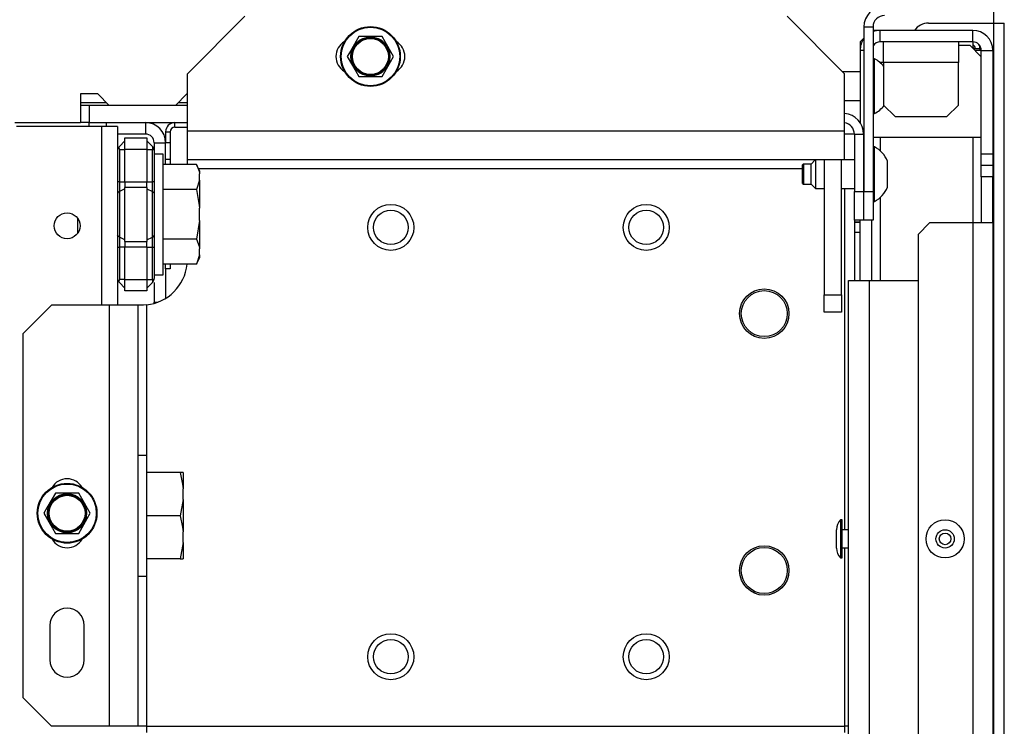
# Model space of a CAD drawing. Units: inches. Extents: x -252 to 39, y -57 to 173.
# Drawn here: x -137 to -131, y -21 to -16 of the extents above; entities that cross this region are included whole.
import ezdxf

# ---------------------------------------------------------------- set-up
doc = ezdxf.new("R2010")
doc.units = ezdxf.units.IN
doc.header["$MEASUREMENT"] = 0
doc.layers.add('TFR-TRI', color=7, linetype='CONTINUOUS')

msp = doc.modelspace()

# ---------------------------------------------------------------- linework, layer by layer
at = {"layer": 'TFR-TRI', "color": 83, "linetype": 'Continuous'}
for p, q in [((-130.6916, -16.4607), (-130.6916, -16.3839)), ((-131.1405, -16.4607), (-130.6916, -16.4607)), ((-130.6916, -16.4607), (-130.6415, -16.4607)), ((-130.6916, -54.4686), (-130.6916, -16.4607)), ((-130.6415, -16.4607), (-130.6208, -16.4607)), ((-130.6208, -54.4686), (-130.6208, -16.4607)), ((-131.6089, -17.8229), (-131.6483, -17.8229))]:
    msp.add_line(p, q, dxfattribs=at)
at = {"layer": 'TFR-TRI', "color": 163, "linetype": 'Continuous'}
for p, q in [((-135.8242, -16.4135), (-136.2179, -16.8072)), ((-131.7153, -16.8072), (-132.109, -16.4135)), ((-136.2179, -17.2009), (-136.2179, -16.8072)), ((-131.7153, -17.2009), (-131.7153, -16.8072)), ((-136.2179, -17.3401), (-136.2179, -17.2009)), ((-131.7153, -17.2009), (-136.2179, -17.2009)), ((-131.7153, -17.3401), (-131.7153, -17.2009)), ((-136.2179, -17.3977), (-136.2179, -17.3401)), ((-131.7153, -17.3977), (-136.2179, -17.3977)), ((-136.2179, -17.4063), (-136.2179, -17.3977)), ((-136.2179, -17.4296), (-136.2179, -17.4063)), ((-131.7153, -17.3977), (-131.7153, -17.3401)), ((-136.1424, -17.4568), (-132.0026, -17.4568)), ((-131.7153, -17.593), (-131.7153, -19.9297)), ((-137.149, -18.3918), (-137.3459, -18.5887)), ((-136.7553, -18.3918), (-137.149, -18.3918)), ((-136.6161, -18.3918), (-136.7553, -18.3918)), ((-136.7553, -18.3918), (-136.7553, -21.2757)), ((-136.5585, -18.3918), (-136.6161, -18.3918)), ((-136.5585, -18.3918), (-136.5585, -21.2757)), ((-136.5517, -18.3918), (-136.5585, -18.3918)), ((-136.5329, -18.3918), (-136.5517, -18.3918)), ((-136.5187, -18.3915), (-136.5329, -18.3918)), ((-136.4994, -18.39), (-136.5187, -18.3915)), ((-136.4994, -18.39), (-136.4994, -19.4204)), ((-137.3459, -18.5887), (-137.3459, -21.0788)), ((-131.7153, -20.0547), (-131.7153, -21.2757)), ((-136.4994, -20.2471), (-136.4994, -21.2757)), ((-137.1608, -20.5847), (-137.1608, -20.8209)), ((-136.9246, -20.8209), (-136.9246, -20.5847)), ((-137.3459, -21.0788), (-137.149, -21.2757)), ((-136.7553, -21.2757), (-137.149, -21.2757)), ((-136.6161, -21.2757), (-136.7553, -21.2757)), ((-136.5585, -21.2757), (-136.6161, -21.2757)), ((-136.5412, -21.2757), (-136.5585, -21.2757)), ((-136.4994, -21.2757), (-136.5412, -21.2757)), ((-136.4994, -21.2757), (-131.7153, -21.2757)), ((-136.4994, -21.2757), (-136.4994, -21.3174)), ((-131.7153, -21.2757), (-131.7153, -21.3174))]:
    msp.add_line(p, q, dxfattribs=at)
at = {"layer": 'TFR-TRI', "color": 173, "linetype": 'Continuous'}
for p, q in [((-131.5834, -16.4867), (-131.5834, -17.6127)), ((-131.5834, -16.4867), (-131.5204, -16.4867)), ((-131.5204, -16.4867), (-131.5204, -17.6127)), ((-131.6483, -17.2206), (-131.5853, -17.2206)), ((-131.6483, -17.2206), (-131.6483, -17.6127)), ((-131.5853, -17.2206), (-131.5853, -17.6127)), ((-131.6483, -17.6127), (-131.5853, -17.6127)), ((-131.6483, -17.8095), (-131.6483, -17.6127)), ((-131.5853, -17.6127), (-131.5853, -17.8095)), ((-131.5834, -17.8095), (-131.5834, -17.6127)), ((-131.5834, -17.6127), (-131.5204, -17.6127)), ((-131.5204, -17.6127), (-131.5204, -17.8095)), ((-131.5853, -17.8095), (-131.6483, -17.8095)), ((-131.5204, -17.8095), (-131.5834, -17.8095))]:
    msp.add_line(p, q, dxfattribs=at)
at = {"layer": 'TFR-TRI', "color": 151, "linetype": 'Continuous'}
for p, q in [((-131.4711, -16.5099), (-131.5204, -16.5099)), ((-130.8373, -16.5099), (-131.4711, -16.5099)), ((-131.4711, -16.5887), (-131.4711, -16.5099)), ((-130.8373, -16.5887), (-130.8373, -16.5099)), ((-131.5833, -16.5631), (-131.6089, -16.5887)), ((-131.6089, -16.5887), (-131.6089, -16.6477)), ((-130.8373, -16.5887), (-131.4711, -16.5887)), ((-130.8373, -16.5887), (-130.8373, -16.632)), ((-131.6089, -16.6477), (-131.6089, -17.1422)), ((-131.5833, -16.6477), (-131.6089, -16.6477)), ((-130.7903, -16.6477), (-130.8215, -16.6477)), ((-130.7782, -16.6477), (-130.7903, -16.6477)), ((-130.7782, -17.3564), (-130.7782, -16.6477)), ((-130.7782, -16.6477), (-130.6995, -16.6477)), ((-130.6995, -16.6477), (-130.6995, -17.3564)), ((-131.5915, -17.1792), (-131.5833, -17.1792)), ((-131.5833, -17.258), (-131.5853, -17.258)), ((-131.4711, -17.2424), (-131.4711, -17.334)), ((-130.8373, -17.2422), (-130.8373, -17.8291)), ((-131.5833, -17.3764), (-131.5853, -17.3764)), ((-130.7782, -17.4351), (-130.7782, -17.3564)), ((-130.7782, -17.3564), (-130.6995, -17.3564)), ((-130.6995, -17.3564), (-130.6995, -17.4351)), ((-130.7782, -17.5139), (-130.7782, -17.4351)), ((-130.6995, -17.4351), (-130.7782, -17.4351)), ((-130.6995, -17.4351), (-130.6995, -17.5139)), ((-130.7782, -17.5139), (-130.7782, -17.8288)), ((-130.6995, -17.5139), (-130.7782, -17.5139)), ((-130.6995, -17.8288), (-130.6995, -17.5139)), ((-131.5833, -17.6126), (-131.5853, -17.6126)), ((-131.4711, -17.6553), (-131.4711, -18.2226)), ((-131.6089, -18.2229), (-131.6089, -17.8096)), ((-131.5302, -17.8096), (-131.5302, -18.2229)), ((-131.1326, -17.8288), (-131.2113, -17.9076)), ((-130.8373, -17.8288), (-131.1326, -17.8288)), ((-130.7398, -17.8288), (-130.8373, -17.8288)), ((-130.8373, -17.8288), (-130.8373, -53.1005)), ((-130.6995, -17.8288), (-130.7398, -17.8288)), ((-130.6995, -17.8288), (-130.6995, -53.1005)), ((-131.2113, -17.9076), (-131.2113, -53.0217))]:
    msp.add_line(p, q, dxfattribs=at)
at = {"layer": 'TFR-TRI', "color": 21, "linetype": 'Continuous'}
for p, q in [((-135.0436, -16.5513), (-135.1019, -16.6522)), ((-135.0121, -16.5513), (-135.0436, -16.5513)), ((-134.9047, -16.5513), (-135.0121, -16.5513)), ((-134.8845, -16.5513), (-134.9047, -16.5513)), ((-134.8632, -16.5881), (-134.8845, -16.5513)), ((-134.805, -16.6891), (-134.8632, -16.5881)), ((-135.1019, -16.6522), (-135.1232, -16.6891)), ((-135.1232, -16.6891), (-135.0649, -16.79)), ((-134.8845, -16.8269), (-134.8262, -16.7259)), ((-134.8262, -16.7259), (-134.805, -16.6891)), ((-135.0649, -16.79), (-135.0436, -16.8269)), ((-135.0436, -16.8269), (-135.0121, -16.8269)), ((-135.0121, -16.8269), (-134.9047, -16.8269)), ((-134.9047, -16.8269), (-134.8845, -16.8269)), ((-137.1223, -19.6792), (-137.1806, -19.7802)), ((-137.0907, -19.6792), (-137.1223, -19.6792)), ((-136.9834, -19.6792), (-137.0907, -19.6792)), ((-136.9632, -19.6792), (-136.9834, -19.6792)), ((-136.9419, -19.7161), (-136.9632, -19.6792)), ((-136.8836, -19.817), (-136.9419, -19.7161)), ((-137.1806, -19.7802), (-137.2018, -19.817)), ((-137.2018, -19.817), (-137.1436, -19.918)), ((-136.9049, -19.8539), (-136.8836, -19.817)), ((-136.9632, -19.9548), (-136.9049, -19.8539)), ((-137.1436, -19.918), (-137.1223, -19.9548)), ((-137.1223, -19.9548), (-137.0907, -19.9548)), ((-137.0907, -19.9548), (-136.9834, -19.9548)), ((-136.9834, -19.9548), (-136.9632, -19.9548))]:
    msp.add_line(p, q, dxfattribs=at)
at = {"layer": 'TFR-TRI', "color": 3, "linetype": 'Continuous'}
for p, q in [((-131.4475, -16.6302), (-131.4475, -16.5887)), ((-130.9357, -16.5887), (-130.9357, -16.6302)), ((-131.4475, -16.7304), (-131.4475, -16.6302)), ((-130.9357, -16.6123), (-130.857, -16.6123)), ((-130.9357, -16.6302), (-130.9357, -16.7304)), ((-130.7782, -16.691), (-130.857, -16.6123)), ((-131.5104, -16.7052), (-131.5204, -16.7052)), ((-131.5104, -16.7409), (-131.5104, -16.7052)), ((-131.4475, -16.7304), (-131.4723, -16.7304)), ((-130.9357, -16.7304), (-131.4475, -16.7304)), ((-131.4475, -16.7304), (-131.4475, -17.0217)), ((-130.9357, -17.0217), (-130.9357, -16.7304)), ((-131.6089, -16.7937), (-131.7288, -16.7937)), ((-131.5104, -16.8344), (-131.5104, -16.7409)), ((-131.5104, -16.9499), (-131.5104, -16.8344)), ((-131.7153, -16.9906), (-131.6089, -16.9906)), ((-131.5104, -17.0435), (-131.5104, -16.9499)), ((-131.5104, -17.0792), (-131.5104, -17.0435)), ((-131.4475, -17.0217), (-131.3688, -17.1005)), ((-131.0144, -17.1005), (-130.9357, -17.0217)), ((-131.5204, -17.0792), (-131.5104, -17.0792)), ((-131.3688, -17.1005), (-131.0144, -17.1005)), ((-131.5204, -17.2422), (-130.7782, -17.2422)), ((-131.5104, -17.3075), (-131.5204, -17.3075)), ((-131.5104, -17.3432), (-131.5104, -17.3075)), ((-131.9157, -17.3977), (-131.9436, -17.4256)), ((-131.9141, -17.3977), (-131.9141, -17.4315)), ((-131.6483, -17.3961), (-131.7153, -17.3961)), ((-131.5834, -17.3961), (-131.5853, -17.3961)), ((-131.5104, -17.4367), (-131.5104, -17.3432)), ((-131.4219, -17.4502), (-131.4219, -17.4059)), ((-131.9977, -17.4256), (-132.0026, -17.4305)), ((-132.0026, -17.4625), (-132.0026, -17.4305)), ((-132.0026, -17.5265), (-132.0026, -17.4625)), ((-131.9436, -17.4256), (-131.9977, -17.4256)), ((-131.9977, -17.4256), (-131.9977, -17.4458)), ((-131.9977, -17.4458), (-131.9977, -17.4945)), ((-131.9436, -17.4601), (-131.9436, -17.4256)), ((-131.9436, -17.529), (-131.9436, -17.4601)), ((-131.9141, -17.4315), (-131.9141, -17.4945)), ((-131.5104, -17.5523), (-131.5104, -17.4367)), ((-131.4219, -17.5388), (-131.4219, -17.4502)), ((-132.0026, -17.5585), (-132.0026, -17.5265)), ((-131.9977, -17.4945), (-131.9977, -17.5432)), ((-131.9436, -17.5634), (-131.9436, -17.529)), ((-131.9141, -17.4945), (-131.9141, -17.5641)), ((-131.4219, -17.5831), (-131.4219, -17.5388)), ((-132.0026, -17.5585), (-131.9977, -17.5634)), ((-131.9977, -17.5432), (-131.9977, -17.5634)), ((-131.9977, -17.5634), (-131.9436, -17.5634)), ((-131.9436, -17.5634), (-131.9141, -17.5929)), ((-131.9141, -17.5641), (-131.9141, -17.5929)), ((-131.9141, -17.5929), (-131.855, -17.5929)), ((-131.7369, -17.5929), (-131.6483, -17.5929)), ((-131.5853, -17.5929), (-131.5834, -17.5929)), ((-131.5104, -17.6458), (-131.5104, -17.5523)), ((-131.5104, -17.6815), (-131.5104, -17.6458)), ((-131.5204, -17.6815), (-131.5104, -17.6815)), ((-131.6877, -52.7068), (-131.6877, -18.2225)), ((-131.6877, -18.2225), (-131.6462, -18.2225)), ((-131.6462, -18.2225), (-131.5459, -18.2225)), ((-131.5459, -18.2225), (-131.2113, -18.2225)), ((-131.5459, -18.2225), (-131.5459, -52.7068)), ((-131.731, -19.8612), (-131.744, -19.8612)), ((-131.744, -19.8612), (-131.744, -19.8996)), ((-131.744, -19.8996), (-131.744, -19.9922)), ((-131.731, -19.8996), (-131.731, -19.8612)), ((-131.731, -19.9922), (-131.731, -19.8996)), ((-131.771, -19.9609), (-131.771, -19.9296)), ((-131.771, -20.0235), (-131.771, -19.9609)), ((-131.6877, -19.9297), (-131.731, -19.9297)), ((-131.771, -20.0549), (-131.771, -20.0235)), ((-131.744, -19.9922), (-131.744, -20.0848)), ((-131.731, -20.0848), (-131.731, -19.9922)), ((-131.744, -20.0848), (-131.744, -20.1232)), ((-131.731, -20.0547), (-131.6877, -20.0547)), ((-131.731, -20.1232), (-131.731, -20.0848)), ((-131.744, -20.1232), (-131.731, -20.1232))]:
    msp.add_line(p, q, dxfattribs=at)
at = {"layer": 'TFR-TRI', "color": 30, "linetype": 'Continuous'}
for p, q in [((-130.7999, -16.6367), (-130.8326, -16.6367)), ((-130.7873, -16.6367), (-130.7999, -16.6367)), ((-130.7873, -16.6478), (-130.7873, -16.6367)), ((-131.666, -17.2206), (-131.7153, -17.2206)), ((-131.6483, -17.2206), (-131.666, -17.2206)), ((-131.6483, -17.8096), (-131.6483, -18.2225)), ((-131.7007, -21.2757), (-131.7153, -21.2757)), ((-131.6877, -21.2757), (-131.7007, -21.2757))]:
    msp.add_line(p, q, dxfattribs=at)
at = {"layer": 'TFR-TRI', "color": 132, "linetype": 'Continuous'}
for p, q in [((-136.9501, -16.945), (-136.9501, -17.1418)), ((-136.832, -16.945), (-136.9501, -16.945)), ((-136.7533, -17.0237), (-136.832, -16.945)), ((-136.2218, -16.945), (-136.3005, -17.0237)), ((-136.2179, -16.945), (-136.2218, -16.945)), ((-136.3005, -17.0237), (-136.7533, -17.0237)), ((-137.4003, -17.1418), (-136.9501, -17.1418))]:
    msp.add_line(p, q, dxfattribs=at)
at = {"layer": 'TFR-TRI', "color": 135, "linetype": 'Continuous'}
for p, q in [((-136.9505, -17.004), (-136.7733, -17.004)), ((-136.2812, -17.004), (-136.2182, -17.004))]:
    msp.add_line(p, q, dxfattribs=at)
at = {"layer": 'TFR-TRI', "color": 22, "linetype": 'Continuous'}
for p, q in [((-136.8909, -17.0237), (-136.9501, -17.0237)), ((-136.2179, -17.0237), (-136.8909, -17.0237)), ((-136.8909, -17.0237), (-136.8909, -17.1418)), ((-136.8909, -17.1418), (-136.9501, -17.1418)), ((-136.8909, -17.1418), (-136.2179, -17.1418))]:
    msp.add_line(p, q, dxfattribs=at)
at = {"layer": 'TFR-TRI', "color": 152, "linetype": 'Continuous'}
for p, q in [((-136.8065, -17.169), (-137.3892, -17.169)), ((-136.8065, -17.169), (-136.8065, -18.3919)), ((-136.7286, -17.169), (-136.8065, -17.169)), ((-136.6963, -17.169), (-136.7286, -17.169)), ((-136.6963, -17.169), (-136.6963, -18.3919))]:
    msp.add_line(p, q, dxfattribs=at)
at = {"layer": 'TFR-TRI', "color": 215, "linetype": 'Continuous'}
for p, q in [((-136.8931, -17.1418), (-136.8931, -17.1533)), ((-136.8931, -17.1533), (-136.8931, -17.169)), ((-136.775, -17.1418), (-136.775, -17.1533)), ((-136.775, -17.1533), (-136.775, -17.169)), ((-136.9719, -17.7954), (-136.9719, -17.8511)), ((-136.9719, -17.8511), (-136.9719, -17.9017))]:
    msp.add_line(p, q, dxfattribs=at)
at = {"layer": 'TFR-TRI', "color": 253, "linetype": 'Continuous'}
for p, q in [((-136.5053, -17.1418), (-136.5053, -17.2206)), ((-136.5053, -17.2206), (-136.6963, -17.2206)), ((-136.4463, -17.2796), (-136.4463, -17.3329)), ((-136.4463, -17.2796), (-136.3675, -17.2796)), ((-136.3675, -18.1435), (-136.3675, -18.3449)), ((-136.4463, -18.2373), (-136.4463, -18.3721)), ((-136.4463, -18.3759), (-136.4463, -18.3721)), ((-136.4463, -18.3721), (-136.4233, -18.3721)), ((-136.4463, -18.3797), (-136.4463, -18.3759))]:
    msp.add_line(p, q, dxfattribs=at)
at = {"layer": 'TFR-TRI', "color": 52, "linetype": 'Continuous'}
for p, q in [((-136.3045, -17.1419), (-136.2179, -17.1419)), ((-136.3045, -17.1734), (-136.3045, -17.1419)), ((-136.3045, -17.1734), (-136.2179, -17.1734)), ((-136.3675, -17.2049), (-136.3675, -17.2773)), ((-136.3675, -17.2049), (-136.336, -17.2049)), ((-136.336, -17.2049), (-136.336, -17.2773)), ((-136.3675, -17.3955), (-136.3675, -17.2773)), ((-136.3675, -17.2773), (-136.336, -17.2773)), ((-136.336, -17.2773), (-136.336, -17.3955)), ((-136.3675, -17.4044), (-136.3675, -17.3955)), ((-136.336, -17.3955), (-136.3675, -17.3955)), ((-136.3675, -17.4296), (-136.3675, -17.4044)), ((-136.336, -17.3955), (-136.336, -17.4044)), ((-136.336, -17.4044), (-136.336, -17.4296)), ((-136.3675, -18.1435), (-136.3675, -18.1115)), ((-136.336, -18.1435), (-136.3675, -18.1435)), ((-136.336, -18.1115), (-136.336, -18.1435))]:
    msp.add_line(p, q, dxfattribs=at)
at = {"layer": 'TFR-TRI', "color": 235, "linetype": 'Continuous'}
for p, q in [((-136.6847, -17.3051), (-136.6463, -17.2666)), ((-136.6463, -17.2469), (-136.4963, -17.2469)), ((-136.6463, -17.27), (-136.6463, -17.2469)), ((-136.6463, -17.3257), (-136.6463, -17.27)), ((-136.4963, -17.2469), (-136.4963, -17.27)), ((-136.4578, -17.3051), (-136.4963, -17.2666)), ((-136.4963, -17.27), (-136.4963, -17.3257)), ((-136.6874, -17.3089), (-136.6883, -17.3136)), ((-136.6883, -17.3136), (-136.6874, -17.3192)), ((-136.6847, -17.3051), (-136.6874, -17.3089)), ((-136.6874, -17.3192), (-136.6847, -17.3257)), ((-136.6847, -17.3257), (-136.6463, -17.3257)), ((-136.6847, -17.3257), (-136.6847, -17.547)), ((-136.6463, -17.547), (-136.6463, -17.3257)), ((-136.4963, -17.3257), (-136.6463, -17.3257)), ((-136.4963, -17.3257), (-136.4963, -17.547)), ((-136.4963, -17.3257), (-136.4578, -17.3257)), ((-136.4552, -17.3089), (-136.4578, -17.3051)), ((-136.4535, -17.3102), (-136.4578, -17.3051)), ((-136.4578, -17.3257), (-136.4552, -17.3192)), ((-136.4578, -17.547), (-136.4578, -17.3257)), ((-136.4527, -17.3261), (-136.4578, -17.3257)), ((-136.4543, -17.3136), (-136.4552, -17.3089)), ((-136.4552, -17.3192), (-136.4543, -17.3136)), ((-136.4498, -17.3165), (-136.4535, -17.3102)), ((-136.4491, -17.3276), (-136.4527, -17.3261)), ((-136.4472, -17.3242), (-136.4498, -17.3165)), ((-136.4463, -17.3329), (-136.4491, -17.3276)), ((-136.4463, -17.3329), (-136.4472, -17.3242)), ((-136.4463, -17.3329), (-136.4463, -17.547)), ((-136.6933, -17.547), (-136.6963, -17.547)), ((-136.6847, -17.547), (-136.6933, -17.547)), ((-136.6847, -17.547), (-136.6463, -17.547)), ((-136.6847, -17.547), (-136.6847, -17.582)), ((-136.6847, -17.582), (-136.6847, -17.6146)), ((-136.6463, -17.5956), (-136.6847, -17.6146)), ((-136.6463, -17.547), (-136.4963, -17.547)), ((-136.6463, -17.547), (-136.6463, -17.5671)), ((-136.6463, -17.5671), (-136.6463, -17.5859)), ((-136.6463, -17.7705), (-136.6463, -17.5859)), ((-136.4963, -17.5859), (-136.6463, -17.5859)), ((-136.4963, -17.5671), (-136.4963, -17.547)), ((-136.4963, -17.547), (-136.4578, -17.547)), ((-136.4963, -17.5859), (-136.4963, -17.5671)), ((-136.4963, -17.5859), (-136.4963, -17.7705)), ((-136.4963, -17.5956), (-136.4578, -17.6146)), ((-136.4578, -17.582), (-136.4578, -17.547)), ((-136.4493, -17.547), (-136.4578, -17.547)), ((-136.4578, -17.6146), (-136.4578, -17.582)), ((-136.4463, -17.547), (-136.4493, -17.547)), ((-136.4463, -17.547), (-136.4463, -17.5891)), ((-136.4463, -17.5891), (-136.4463, -17.6284)), ((-136.6933, -17.6209), (-136.6963, -17.6284)), ((-136.6847, -17.6146), (-136.6933, -17.6209)), ((-136.6847, -17.6146), (-136.6847, -17.7705)), ((-136.4578, -17.7705), (-136.4578, -17.6146)), ((-136.4578, -17.6146), (-136.4493, -17.6209)), ((-136.4493, -17.6209), (-136.4463, -17.6284)), ((-136.4463, -17.6284), (-136.4463, -17.7705)), ((-136.6847, -17.7705), (-136.6847, -17.9265)), ((-136.6463, -17.9552), (-136.6463, -17.7705)), ((-136.4963, -17.7705), (-136.4963, -17.9552)), ((-136.4578, -17.9265), (-136.4578, -17.7705)), ((-136.4463, -17.7705), (-136.4463, -17.9127)), ((-136.6933, -17.9202), (-136.6963, -17.9127)), ((-136.6847, -17.9265), (-136.6933, -17.9202)), ((-136.6463, -17.9455), (-136.6847, -17.9265)), ((-136.6847, -17.9265), (-136.6847, -17.9591)), ((-136.4963, -17.9455), (-136.4578, -17.9265)), ((-136.4578, -17.9265), (-136.4493, -17.9202)), ((-136.4578, -17.9591), (-136.4578, -17.9265)), ((-136.4493, -17.9202), (-136.4463, -17.9127)), ((-136.4463, -17.9127), (-136.4463, -17.952)), ((-136.6963, -17.9941), (-136.6933, -17.9941)), ((-136.6933, -17.9941), (-136.6847, -17.9941)), ((-136.6847, -17.9591), (-136.6847, -17.9941)), ((-136.6463, -17.9941), (-136.6847, -17.9941)), ((-136.6847, -17.9941), (-136.6847, -18.2154)), ((-136.6463, -17.9552), (-136.4963, -17.9552)), ((-136.6463, -17.9552), (-136.6463, -17.974)), ((-136.6463, -17.974), (-136.6463, -17.9941)), ((-136.6463, -18.2154), (-136.6463, -17.9941)), ((-136.4963, -17.9941), (-136.6463, -17.9941)), ((-136.4963, -17.974), (-136.4963, -17.9552)), ((-136.4963, -17.9941), (-136.4963, -17.974)), ((-136.4963, -17.9941), (-136.4963, -18.2154)), ((-136.4963, -17.9941), (-136.4578, -17.9941)), ((-136.4578, -17.9941), (-136.4578, -17.9591)), ((-136.4578, -18.2154), (-136.4578, -17.9941)), ((-136.4578, -17.9941), (-136.4493, -17.9941)), ((-136.4493, -17.9941), (-136.4463, -17.9941)), ((-136.4463, -17.952), (-136.4463, -17.9941)), ((-136.4463, -17.9941), (-136.4463, -18.2082)), ((-136.6847, -18.2154), (-136.6874, -18.2219)), ((-136.6463, -18.2154), (-136.6847, -18.2154)), ((-136.6463, -18.2154), (-136.4963, -18.2154)), ((-136.6463, -18.2711), (-136.6463, -18.2154)), ((-136.4963, -18.2154), (-136.4963, -18.2711)), ((-136.4963, -18.2154), (-136.4578, -18.2154)), ((-136.4578, -18.2154), (-136.4527, -18.215)), ((-136.4552, -18.2219), (-136.4578, -18.2154)), ((-136.4527, -18.215), (-136.4491, -18.2135)), ((-136.4491, -18.2135), (-136.447, -18.2111)), ((-136.4472, -18.2169), (-136.4463, -18.2082)), ((-136.447, -18.2111), (-136.4463, -18.2082)), ((-136.6874, -18.2219), (-136.6883, -18.2275)), ((-136.6883, -18.2275), (-136.6874, -18.2322)), ((-136.6874, -18.2322), (-136.6847, -18.236)), ((-136.6463, -18.2745), (-136.6847, -18.236)), ((-136.6463, -18.2942), (-136.6463, -18.2711)), ((-136.4578, -18.236), (-136.4963, -18.2745)), ((-136.4963, -18.2711), (-136.4963, -18.2942)), ((-136.4578, -18.236), (-136.4535, -18.2309)), ((-136.4578, -18.236), (-136.4552, -18.2322)), ((-136.4543, -18.2275), (-136.4552, -18.2219)), ((-136.4552, -18.2322), (-136.4543, -18.2275)), ((-136.4535, -18.2309), (-136.4498, -18.2246)), ((-136.4498, -18.2246), (-136.4472, -18.2169)), ((-136.4963, -18.2942), (-136.6463, -18.2942))]:
    msp.add_line(p, q, dxfattribs=at)
at = {"layer": 'TFR-TRI', "color": 251, "linetype": 'Continuous'}
for p, q in [((-136.3841, -17.3572), (-136.4463, -17.3572)), ((-136.3841, -17.3981), (-136.3841, -17.3572)), ((-136.3841, -17.5128), (-136.3841, -17.3981)), ((-136.1551, -17.4296), (-136.3841, -17.4296)), ((-136.1352, -17.4722), (-136.1551, -17.4296)), ((-136.1551, -17.4296), (-136.1387, -17.4753)), ((-136.1352, -17.4722), (-136.1352, -17.4776)), ((-136.3841, -17.6786), (-136.3841, -17.5128)), ((-136.1352, -17.5361), (-136.1551, -17.6001)), ((-136.1387, -17.4753), (-136.1352, -17.4936)), ((-136.1352, -17.4776), (-136.1352, -17.4936)), ((-136.1352, -17.5361), (-136.1352, -17.4936)), ((-136.1352, -17.5361), (-136.1352, -17.6214)), ((-136.1551, -17.6001), (-136.3841, -17.6001)), ((-136.1551, -17.6001), (-136.1368, -17.7091)), ((-136.1352, -17.6214), (-136.1352, -17.7281)), ((-136.3841, -17.8625), (-136.3841, -17.6786)), ((-136.1368, -17.7091), (-136.1352, -17.7281)), ((-136.1352, -17.8131), (-136.1352, -17.7281)), ((-136.3841, -18.0283), (-136.3841, -17.8625)), ((-136.1352, -17.8131), (-136.1551, -17.941)), ((-136.1352, -17.8131), (-136.1352, -17.9197)), ((-136.1551, -17.941), (-136.3841, -17.941)), ((-136.1551, -17.941), (-136.1387, -17.9868)), ((-136.1352, -17.9197), (-136.1352, -18.005)), ((-136.1387, -17.9868), (-136.1352, -18.005)), ((-136.1352, -18.0475), (-136.1352, -18.005)), ((-136.3841, -18.143), (-136.3841, -18.0283)), ((-136.1352, -18.0475), (-136.1551, -18.1115)), ((-136.1551, -18.1115), (-136.1352, -18.0689)), ((-136.1352, -18.0475), (-136.1352, -18.0635)), ((-136.1352, -18.0635), (-136.1352, -18.0689)), ((-136.1551, -18.1115), (-136.3841, -18.1115)), ((-136.3841, -18.1839), (-136.3841, -18.143)), ((-136.4463, -18.1839), (-136.3841, -18.1839)), ((-136.4963, -19.4204), (-136.5585, -19.4204)), ((-136.4963, -19.4613), (-136.4963, -19.4204)), ((-136.4963, -19.576), (-136.4963, -19.4613)), ((-136.2673, -19.5385), (-136.4963, -19.5385)), ((-136.2673, -19.5385), (-136.2509, -19.6177)), ((-136.2474, -19.5385), (-136.2673, -19.5385)), ((-136.2474, -19.5385), (-136.2474, -19.5754)), ((-136.4963, -19.7418), (-136.4963, -19.576)), ((-136.2509, -19.6177), (-136.2474, -19.6493)), ((-136.2474, -19.5754), (-136.2474, -19.6493)), ((-136.2474, -19.7229), (-136.2474, -19.6493)), ((-136.4963, -19.9257), (-136.4963, -19.7418)), ((-136.2474, -19.7229), (-136.2673, -19.8337)), ((-136.2474, -19.7229), (-136.2474, -19.8337)), ((-136.2673, -19.8337), (-136.4963, -19.8337)), ((-136.2673, -19.8337), (-136.2509, -19.9129)), ((-136.2474, -19.8337), (-136.2474, -19.9446)), ((-136.4963, -20.0915), (-136.4963, -19.9257)), ((-136.2509, -19.9129), (-136.2474, -19.9446)), ((-136.2474, -20.0182), (-136.2474, -19.9446)), ((-136.2474, -20.0182), (-136.2673, -20.129)), ((-136.2474, -20.0182), (-136.2474, -20.0921)), ((-136.4963, -20.2062), (-136.4963, -20.0915)), ((-136.2474, -20.0921), (-136.2474, -20.129)), ((-136.2673, -20.129), (-136.4963, -20.129)), ((-136.2673, -20.129), (-136.249, -20.129)), ((-136.249, -20.129), (-136.2474, -20.129)), ((-136.4963, -20.2471), (-136.4963, -20.2062)), ((-136.5585, -20.2471), (-136.4963, -20.2471))]:
    msp.add_line(p, q, dxfattribs=at)
at = {"layer": 'TFR-TRI', "color": 2, "linetype": 'Continuous'}
for p, q in [((-131.855, -17.3977), (-131.855, -18.3213)), ((-131.7369, -18.3213), (-131.7369, -17.3977)), ((-131.855, -18.3213), (-131.7369, -18.3213)), ((-131.855, -18.4394), (-131.855, -18.3213)), ((-131.7369, -18.3213), (-131.7369, -18.4394)), ((-131.7369, -18.4394), (-131.855, -18.4394))]:
    msp.add_line(p, q, dxfattribs=at)
at = {"layer": 'TFR-TRI', "color": 93, "linetype": 'Continuous'}
for q in [(-131.7369, -17.3977), (-131.7369, -18.4394)]:
    msp.add_line((-131.7369, -18.3213), q, dxfattribs=at)
at = {"layer": 'TFR-TRI', "color": 12, "linetype": 'Continuous'}
for p, q in [((-131.6089, -17.8269), (-131.6483, -17.8269)), ((-131.6483, -17.8928), (-131.6089, -17.8928))]:
    msp.add_line(p, q, dxfattribs=at)
at = {"layer": 'TFR-TRI', "color": 21, "linetype": 'Continuous'}
for centre, radius in [((-134.9641, -16.6891), 0.2047), ((-134.9641, -16.6891), 0.2003), ((-134.9641, -16.6891), 0.1338), ((-134.9641, -16.6891), 0.133), ((-134.9641, -16.6891), 0.128), ((-134.9641, -16.6891), 0.123), ((-137.0427, -19.817), 0.2047), ((-137.0427, -19.817), 0.2003), ((-137.0427, -19.817), 0.1338), ((-137.0427, -19.817), 0.133), ((-137.0427, -19.817), 0.128), ((-137.0427, -19.817), 0.123)]:
    msp.add_circle(centre, radius, dxfattribs=at)
at = {"layer": 'TFR-TRI', "color": 150, "linetype": 'Continuous'}
for centre, radius in [((-134.8245, -17.8593), 0.1575), ((-134.8245, -17.8593), 0.1181), ((-133.0745, -17.8593), 0.1575), ((-133.0745, -17.8593), 0.1181), ((-132.2655, -18.4498), 0.1693), ((-132.2655, -20.2087), 0.1693), ((-134.8245, -20.7993), 0.1575), ((-133.0745, -20.7993), 0.1575), ((-134.8245, -20.7993), 0.1181), ((-133.0745, -20.7993), 0.1181)]:
    msp.add_circle(centre, radius, dxfattribs=at)
at = {"layer": 'TFR-TRI', "color": 152, "linetype": 'Continuous'}
msp.add_circle((-137.0427, -17.8485), 0.0886, dxfattribs=at)
at = {"layer": 'TFR-TRI', "color": 163, "linetype": 'Continuous'}
for centre in [(-132.2655, -18.4498), (-132.2655, -20.2087)]:
    msp.add_circle(centre, 0.1575, dxfattribs=at)
at = {"layer": 'TFR-TRI', "color": 3, "linetype": 'Continuous'}
for radius in [0.131, 0.0627, 0.04]:
    msp.add_circle((-131.0263, -19.9922), radius, dxfattribs=at)
at = {"layer": 'TFR-TRI', "color": 173, "linetype": 'Continuous'}
for centre, radius, start, end in [((-131.4416, -16.4867), 0.1417, 90, 180), ((-131.4416, -16.4867), 0.0787, 90, 180), ((-131.7271, -17.2206), 0.1417, 0, 85.24266), ((-131.7271, -17.2206), 0.0787, 0, 81.41625)]:
    msp.add_arc(centre, radius, start, end, dxfattribs=at)
at = {"layer": 'TFR-TRI', "color": 83, "linetype": 'Continuous'}
msp.add_arc((-131.1405, -16.5788), 0.1181, 90, 144.31359, dxfattribs=at)
at = {"layer": 'TFR-TRI', "color": 151, "linetype": 'Continuous'}
for centre, radius, start, end in [((-131.4711, -16.6477), 0.1378, 90, 110.925), ((-130.8373, -16.6477), 0.1378, 0, 90), ((-131.4711, -16.6477), 0.1378, 144.51609, 180), ((-131.4711, -16.6477), 0.0591, 90, 146.44266), ((-130.8373, -16.6477), 0.0591, 0, 90)]:
    msp.add_arc(centre, radius, start, end, dxfattribs=at)
at = {"layer": 'TFR-TRI', "color": 163, "linetype": 'Continuous'}
for centre, radius, start, end in [((-135.0822, -16.6891), 0.1181, 120.14719, 239.85281), ((-134.846, -16.6891), 0.1181, 300.14719, 59.85281), ((-136.5329, -18.0769), 0.315, 276.09919, 353.68253), ((-137.0427, -19.6989), 0.1181, 30.14719, 149.85281), ((-137.0427, -19.9351), 0.1181, 210.14719, 329.85281), ((-137.0427, -20.5847), 0.1181, 0, 180), ((-137.0427, -20.8209), 0.1181, 180, 0)]:
    msp.add_arc(centre, radius, start, end, dxfattribs=at)
at = {"layer": 'TFR-TRI', "color": 30, "linetype": 'Continuous'}
for radius, end in [(0.0315, 65.63672), (0.063, 28.6425)]:
    msp.add_arc((-130.8503, -16.6367), radius, 0, end, dxfattribs=at)
at = {"layer": 'TFR-TRI', "color": 22, "linetype": 'Continuous'}
msp.add_arc((-130.8818, -16.6682), 0.063, 30.00094, 45.06891, dxfattribs=at)
at = {"layer": 'TFR-TRI', "color": 3, "linetype": 'Continuous'}
for centre, radius, start, end in [((-131.5886, -16.8644), 0.1774, 37.33477, 63.86237), ((-131.5886, -16.9199), 0.1774, 296.13763, 323.9952), ((-131.5886, -17.4668), 0.1774, 20.05469, 63.86237), ((-131.5886, -17.5223), 0.1774, 296.13763, 339.94531), ((-131.671, -19.9296), 0.1, 136.88639, 180), ((-131.671, -20.0549), 0.1, 180, 223.11361)]:
    msp.add_arc(centre, radius, start, end, dxfattribs=at)
at = {"layer": 'TFR-TRI', "color": 253, "linetype": 'Continuous'}
for radius in [0.1378, 0.0591]:
    msp.add_arc((-136.5053, -17.2796), radius, 0, 90, dxfattribs=at)
at = {"layer": 'TFR-TRI', "color": 52, "linetype": 'Continuous'}
for radius in [0.063, 0.0315]:
    msp.add_arc((-136.3045, -17.2049), radius, 90, 180, dxfattribs=at)

doc.saveas('drawing.dxf')
